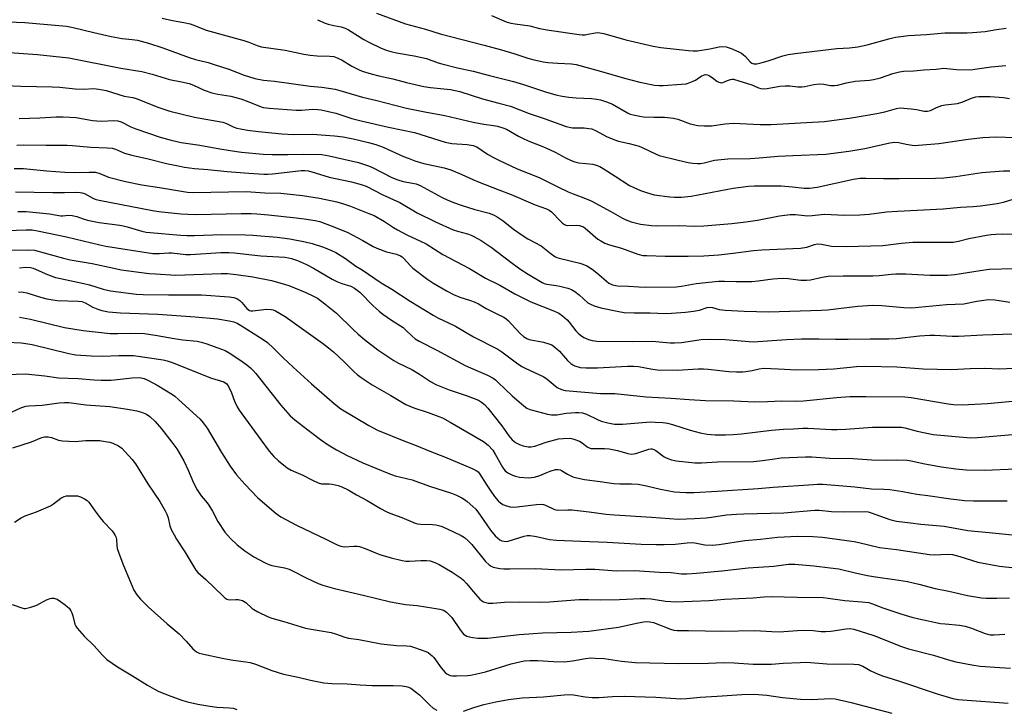
# Model space of a CAD drawing. Units: inches. Extents: x 1243764 to 1249764, y 501455 to 505456.
# Drawn here: x 1248276 to 1248636, y 501655 to 501906 of the extents above; entities that cross this region are included whole.
import ezdxf

# ---------------------------------------------------------------- set-up
doc = ezdxf.new("R2010")
doc.units = ezdxf.units.IN
doc.header["$MEASUREMENT"] = 0
doc.layers.add('Undefined', color=1, linetype='Continuous')

msp = doc.modelspace()

# ---------------------------------------------------------------- linework, layer by layer
at = {"layer": 'Undefined'}
for points, elevation in [([(1248274.11, 501851.82), (1248277.57, 501851.87), (1248286.02, 501851), (1248292.66, 501850.56), (1248296.02, 501850.45), (1248301.57, 501850.57), (1248303.86, 501850.51), (1248305.45, 501850.09), (1248308.65, 501848.72), (1248314.77, 501847.15), (1248320.8, 501845.93), (1248327.25, 501844.94), (1248337.49, 501843.22), (1248339.26, 501843.13), (1248346.05, 501843.17), (1248358.9, 501843.43), (1248365.71, 501843.01), (1248371.65, 501842.8), (1248379.58, 501842.03), (1248385.78, 501840.99), (1248392.07, 501839.72), (1248394.53, 501839.01), (1248397.13, 501838.08), (1248403.84, 501835.47), (1248405.7, 501834.66), (1248409.48, 501832.48), (1248412.8, 501830.28), (1248414.3, 501829.39), (1248417.71, 501827.58), (1248422.74, 501825.33), (1248424.72, 501824.37), (1248430.88, 501820.48), (1248440.61, 501815.31), (1248446.48, 501811.81), (1248451.73, 501809.18), (1248457.23, 501806.01), (1248463.03, 501803.11), (1248471.64, 501799.69), (1248473.21, 501798.99), (1248474.61, 501798.05), (1248476.33, 501796.59), (1248477.08, 501795.75), (1248479.53, 501792.55), (1248480.33, 501791.69), (1248481.21, 501790.92), (1248482.47, 501790.15), (1248484.09, 501789.41), (1248485.48, 501789.06), (1248487.18, 501788.82), (1248500.11, 501788.61), (1248507.4, 501788.78), (1248513.93, 501788.17), (1248515.59, 501788.11), (1248518.11, 501788.26), (1248525.33, 501789.36), (1248528.62, 501789.55), (1248534.04, 501789.36), (1248544.39, 501788.54), (1248556.56, 501789.43), (1248562.06, 501789.67), (1248568.35, 501789.68), (1248574.38, 501789.52), (1248579.02, 501789.49), (1248587.14, 501789.6), (1248594, 501789.56), (1248596.71, 501789.76), (1248605.12, 501790.72), (1248608.98, 501790.94), (1248610.76, 501790.94), (1248617.08, 501790.65), (1248619.45, 501790.62), (1248628.34, 501791.11), (1248635.63, 501791.33), (1248642.95, 501791.5)], 268), ([(1248274.64, 501843.39), (1248288.29, 501843.05), (1248292.48, 501843.06), (1248296.87, 501843.19), (1248298.24, 501843.13), (1248299.01, 501843), (1248299.76, 501842.76), (1248300.96, 501842.16), (1248303.14, 501840.84), (1248304.03, 501840.5), (1248305.15, 501840.23), (1248324.67, 501836.46), (1248326.95, 501836.15), (1248335.08, 501835.3), (1248337.56, 501835.13), (1248340.6, 501835.09), (1248357.1, 501835.45), (1248360.8, 501835.46), (1248362.81, 501835.35), (1248367.16, 501834.93), (1248377.25, 501833.85), (1248380.16, 501833.48), (1248384.12, 501832.85), (1248385.83, 501832.45), (1248387.43, 501831.91), (1248390.94, 501830.58), (1248396.06, 501828.42), (1248401.62, 501825.56), (1248405.43, 501823.4), (1248406.73, 501822.77), (1248410.24, 501821.47), (1248413.94, 501820.52), (1248415.42, 501819.96), (1248416.04, 501819.56), (1248416.64, 501819.02), (1248418.99, 501816.27), (1248419.82, 501815.48), (1248425.38, 501811.28), (1248427.18, 501810.04), (1248432.45, 501807.03), (1248434.73, 501805.87), (1248437.05, 501804.86), (1248441.01, 501803.68), (1248442.31, 501803.17), (1248443.88, 501802.39), (1248446.66, 501800.76), (1248450.9, 501798.69), (1248453.11, 501797.52), (1248454.03, 501796.92), (1248454.9, 501796.15), (1248456.11, 501794.89), (1248459.07, 501791.51), (1248460.39, 501790.43), (1248461.59, 501789.72), (1248462.37, 501789.4), (1248467.62, 501788.36), (1248469.61, 501787.8), (1248470.68, 501787.37), (1248471.82, 501786.57), (1248473.5, 501785.07), (1248476.44, 501781.7), (1248477.65, 501780.56), (1248478.33, 501780.08), (1248479.09, 501779.72), (1248481.06, 501779.2), (1248483.1, 501779.01), (1248487.42, 501779), (1248498.36, 501779.58), (1248500.68, 501779.63), (1248502.42, 501779.47), (1248506.89, 501778.63), (1248509.17, 501778.35), (1248516.58, 501778.2), (1248524.19, 501778.61), (1248526.14, 501778.62), (1248527.86, 501778.5), (1248535.38, 501777.66), (1248538.23, 501777.54), (1248540.56, 501777.57), (1248541.7, 501777.68), (1248543.96, 501778.09), (1248546.51, 501778.69), (1248548.15, 501778.89), (1248553.53, 501778.71), (1248560.25, 501778.31), (1248568.23, 501778.36), (1248573.86, 501778.62), (1248582.13, 501779.53), (1248585.55, 501779.68), (1248596.82, 501779.39), (1248606.55, 501778.67), (1248611.66, 501778.5), (1248616.89, 501778.47), (1248623.63, 501778.79), (1248629, 501778.87), (1248634.55, 501778.7), (1248639.67, 501778.96)], 270), ([(1248275.41, 501836.19), (1248278.51, 501836.1), (1248286.99, 501835.29), (1248291.14, 501834.61), (1248291.88, 501834.59), (1248293.8, 501834.75), (1248295.27, 501834.63), (1248297.01, 501834.29), (1248299.29, 501833.42), (1248300.94, 501832.99), (1248305.16, 501832.16), (1248311.82, 501831.32), (1248313.53, 501831.04), (1248315.43, 501830.56), (1248320.73, 501828.94), (1248322.37, 501828.6), (1248323.82, 501828.43), (1248334.91, 501827.49), (1248337.19, 501827.37), (1248340.02, 501827.34), (1248350.05, 501827.69), (1248358.68, 501827.68), (1248361.33, 501827.53), (1248370.31, 501826.81), (1248374.92, 501826.14), (1248380.5, 501825.01), (1248383.01, 501824.43), (1248387.23, 501823.12), (1248390.18, 501821.91), (1248391.76, 501821.16), (1248395.29, 501819), (1248399.03, 501816.21), (1248401.3, 501814.78), (1248408.29, 501810.13), (1248412.19, 501807.76), (1248418.85, 501803.44), (1248427.33, 501798.29), (1248429.07, 501797.32), (1248435.43, 501794.24), (1248442.08, 501790.36), (1248450.95, 501785.83), (1248452.42, 501784.87), (1248457.8, 501780.86), (1248459.72, 501779.52), (1248460.94, 501778.88), (1248467.74, 501775.74), (1248468.95, 501774.92), (1248472.63, 501771.82), (1248474.2, 501771.09), (1248475.63, 501770.75), (1248488.53, 501769.64), (1248493.71, 501769.61), (1248505.24, 501768.47), (1248514.19, 501767.93), (1248520.9, 501767.42), (1248526.96, 501767.14), (1248537.26, 501766.92), (1248544.9, 501766.54), (1248549.55, 501766.67), (1248554.69, 501767), (1248559.65, 501766.88), (1248562.77, 501766.96), (1248574.75, 501768.24), (1248579.71, 501768.51), (1248585.49, 501768.56), (1248599.74, 501768.37), (1248602.15, 501768.13), (1248615.63, 501765.84), (1248617.61, 501765.62), (1248620.73, 501765.5), (1248629.97, 501765.97), (1248641.75, 501767.05)], 272), ([(1248271.43, 501829.25), (1248278.49, 501829.48), (1248280.73, 501829.44), (1248283.25, 501829), (1248293.22, 501826.87), (1248305.44, 501823.92), (1248307.61, 501823.46), (1248324.8, 501820.85), (1248327.28, 501820.75), (1248330.61, 501820.99), (1248331.74, 501821), (1248336.91, 501820.49), (1248338.6, 501820.42), (1248349.73, 501821.13), (1248352.55, 501821.14), (1248354.57, 501821), (1248364.24, 501819.91), (1248373.02, 501819.43), (1248374.4, 501819.27), (1248375.5, 501818.98), (1248377.65, 501818.19), (1248380.99, 501816.73), (1248383.52, 501815.39), (1248390.38, 501811.41), (1248392.03, 501810.54), (1248393.88, 501809.85), (1248397.19, 501808.83), (1248398.61, 501808.15), (1248400.46, 501806.68), (1248405.43, 501801.63), (1248407.58, 501799.73), (1248408.97, 501798.64), (1248412.1, 501796.42), (1248416.31, 501793.74), (1248417.26, 501792.92), (1248419.69, 501790.54), (1248420.78, 501789.63), (1248422.14, 501788.81), (1248428.65, 501785.5), (1248439.04, 501779.92), (1248443.72, 501777.78), (1248447.16, 501776.38), (1248449.2, 501775.28), (1248450.11, 501774.62), (1248451.14, 501773.7), (1248456.18, 501768.75), (1248460.42, 501765.08), (1248461.6, 501764.29), (1248462.65, 501763.84), (1248463.62, 501763.55), (1248469.12, 501762.15), (1248470.58, 501761.87), (1248472.52, 501761.9), (1248475.95, 501762.41), (1248479.39, 501762.71), (1248480.53, 501762.73), (1248481.89, 501762.58), (1248482.68, 501762.38), (1248483.44, 501762.09), (1248487.46, 501760.11), (1248488.76, 501759.56), (1248491.22, 501758.89), (1248493.65, 501758.5), (1248495.12, 501758.39), (1248496.59, 501758.42), (1248506.8, 501759.24), (1248508.54, 501759.22), (1248511.32, 501759.03), (1248512.98, 501758.77), (1248514.89, 501758.33), (1248521.34, 501756.23), (1248524.9, 501755.29), (1248527.48, 501754.83), (1248530.41, 501754.54), (1248534.19, 501754.52), (1248537.06, 501754.69), (1248540.02, 501754.96), (1248551.09, 501756.24), (1248555.39, 501756.56), (1248559.13, 501756.71), (1248562.54, 501756.99), (1248564.27, 501756.99), (1248572.93, 501756.53), (1248574.99, 501756.51), (1248578.26, 501756.61), (1248587.95, 501757.4), (1248597.15, 501757.39), (1248598.52, 501757.31), (1248599.81, 501757.09), (1248604.25, 501755.83), (1248610.11, 501754.66), (1248617.02, 501754.01), (1248623.76, 501753.5), (1248626.37, 501753.52), (1248639.15, 501754.68)], 274), ([(1248273.23, 501822.08), (1248279.3, 501822.17), (1248281.5, 501822.02), (1248292.16, 501819.09), (1248294.52, 501818.51), (1248302.58, 501817.12), (1248310.53, 501815.4), (1248313.28, 501814.88), (1248323.41, 501813.54), (1248325.78, 501813.33), (1248333.24, 501812.93), (1248349.78, 501813.48), (1248352.06, 501813.46), (1248355.29, 501813.14), (1248361.36, 501812.29), (1248368.22, 501810.94), (1248372.08, 501809.9), (1248374.52, 501809.07), (1248380.71, 501806.54), (1248383.56, 501805.26), (1248384.99, 501804.46), (1248387.73, 501802.45), (1248391.95, 501798.96), (1248398.06, 501792.99), (1248399.94, 501791.28), (1248402.18, 501789.4), (1248407.1, 501785.57), (1248412.91, 501781.66), (1248414.64, 501780.76), (1248419.55, 501778.41), (1248422.31, 501776.75), (1248426.33, 501774.06), (1248428.31, 501772.96), (1248433.12, 501770.94), (1248439.72, 501768.79), (1248443.86, 501767.15), (1248445.05, 501766.52), (1248446.09, 501765.68), (1248447.33, 501764.24), (1248452.37, 501757.83), (1248454.95, 501754.17), (1248456.16, 501752.7), (1248457.44, 501751.72), (1248458.87, 501750.95), (1248460.28, 501750.53), (1248462.02, 501750.18), (1248463.15, 501750.14), (1248464.51, 501750.36), (1248468.59, 501751.86), (1248473.13, 501753.04), (1248474.82, 501753.25), (1248477.07, 501753.27), (1248477.9, 501753.17), (1248478.73, 501752.97), (1248480.88, 501752.2), (1248481.85, 501751.63), (1248483.65, 501750.21), (1248484.33, 501749.84), (1248485.06, 501749.59), (1248486.19, 501749.49), (1248489.95, 501749.57), (1248491.64, 501749.47), (1248494.71, 501748.76), (1248498.53, 501747.69), (1248499.85, 501747.49), (1248500.57, 501747.55), (1248501.42, 501747.75), (1248506.16, 501749.31), (1248506.96, 501749.43), (1248507.45, 501749.4), (1248507.95, 501749.24), (1248508.69, 501748.81), (1248511.81, 501746.52), (1248513.11, 501745.87), (1248514.46, 501745.35), (1248516.19, 501745.03), (1248522.97, 501744.36), (1248525.47, 501744.29), (1248531.29, 501744.64), (1248544.43, 501744.85), (1248547.74, 501745.14), (1248551.29, 501745.7), (1248554.53, 501746.08), (1248563.44, 501746.47), (1248565.82, 501746.5), (1248572.3, 501746.03), (1248580.9, 501745.88), (1248587.72, 501745.42), (1248593.06, 501745.34), (1248596.79, 501745.46), (1248600.65, 501745.29), (1248602.08, 501745.08), (1248607.12, 501743.96), (1248613.22, 501742.81), (1248618.42, 501742.1), (1248622.18, 501741.76), (1248629.03, 501741.64), (1248640.44, 501742.11)], 276), ([(1248276.04, 501815.61), (1248278.34, 501815.75), (1248280.03, 501815.71), (1248281.02, 501815.49), (1248286.24, 501813.07), (1248289.21, 501812.05), (1248291.03, 501811.62), (1248299.61, 501809.9), (1248301.61, 501809.36), (1248306.68, 501807.75), (1248309.33, 501807.2), (1248318.77, 501805.99), (1248321.31, 501805.77), (1248330.49, 501805.67), (1248342.62, 501805.75), (1248352.71, 501804.94), (1248354.47, 501804.7), (1248355.51, 501804.31), (1248356.67, 501803.57), (1248357.3, 501802.95), (1248359.22, 501800.7), (1248359.64, 501800.32), (1248360.19, 501800.01), (1248360.59, 501799.91), (1248361.43, 501799.89), (1248366.37, 501800.47), (1248368.03, 501800.35), (1248368.83, 501800.18), (1248369.63, 501799.87), (1248373.25, 501797.78), (1248386.81, 501788.07), (1248389.06, 501786.36), (1248390.83, 501784.87), (1248394.79, 501781.21), (1248398.42, 501777.55), (1248399.51, 501776.56), (1248400.93, 501775.46), (1248404.95, 501772.87), (1248411.8, 501768.91), (1248417.3, 501765.6), (1248420.26, 501764.37), (1248425.54, 501762.66), (1248429.41, 501761.26), (1248430.76, 501760.7), (1248433.57, 501759.17), (1248445.72, 501752.1), (1248447.45, 501750.72), (1248449.13, 501748.88), (1248450.04, 501747.46), (1248452.62, 501742.74), (1248453.12, 501742.01), (1248453.69, 501741.37), (1248454.58, 501740.67), (1248456.33, 501739.77), (1248457.38, 501739.38), (1248458.84, 501739.12), (1248462.12, 501738.87), (1248464.31, 501739.09), (1248466.28, 501739.67), (1248468.83, 501740.82), (1248470.14, 501741.3), (1248472.02, 501741.82), (1248473.06, 501741.9), (1248473.78, 501741.75), (1248474.26, 501741.55), (1248476.42, 501740.2), (1248478.43, 501739.25), (1248479.81, 501738.85), (1248482.67, 501738.25), (1248488.34, 501737.55), (1248491.62, 501736.96), (1248493.32, 501736.76), (1248495.59, 501736.62), (1248499.81, 501736.65), (1248502.27, 501736.47), (1248505.28, 501735.89), (1248510.44, 501734.66), (1248515.57, 501733.77), (1248517.53, 501733.56), (1248519.75, 501733.47), (1248522.7, 501733.52), (1248531.22, 501733.9), (1248546.13, 501734.9), (1248551.61, 501735.39), (1248566.39, 501736.43), (1248567.83, 501736.49), (1248569.83, 501736.46), (1248581.56, 501735.55), (1248587.63, 501734.86), (1248592.07, 501734.73), (1248594.34, 501734.56), (1248599.01, 501733.84), (1248604.23, 501732.82), (1248608.16, 501732.34), (1248616.66, 501731.14), (1248621.74, 501730.58), (1248624.95, 501730.43), (1248637.26, 501730.47)], 278), ([(1248275.64, 501806.76), (1248277.34, 501806.62), (1248278.71, 501806.4), (1248283.73, 501804.8), (1248286.03, 501804.2), (1248287.47, 501803.94), (1248289.81, 501803.68), (1248297.55, 501803.44), (1248298.79, 501803.27), (1248300.02, 501802.8), (1248302.85, 501801.25), (1248304.65, 501800.43), (1248306.15, 501799.98), (1248308.63, 501799.54), (1248312.95, 501799.15), (1248326.58, 501798.66), (1248340.28, 501797.7), (1248348.46, 501796.9), (1248352.77, 501796.21), (1248354.42, 501795.81), (1248355.67, 501795.33), (1248356.88, 501794.67), (1248364.83, 501789.58), (1248366.71, 501788.27), (1248368.98, 501786.24), (1248372.49, 501782.73), (1248376.08, 501779.31), (1248382.84, 501773.16), (1248391.23, 501765.81), (1248393.53, 501764.04), (1248403.8, 501757.94), (1248406.97, 501756.3), (1248416.62, 501752.36), (1248421.05, 501750.7), (1248426.13, 501748.53), (1248431.47, 501746.5), (1248441.6, 501742.19), (1248443.09, 501741.48), (1248443.74, 501741.02), (1248444.44, 501740.22), (1248446.67, 501736.55), (1248448.42, 501733.9), (1248449.78, 501732.02), (1248451.05, 501730.44), (1248451.88, 501729.66), (1248452.82, 501729.03), (1248454.09, 501728.54), (1248455.42, 501728.22), (1248456.56, 501728.17), (1248458.01, 501728.26), (1248465.15, 501729.12), (1248466.93, 501729.19), (1248467.65, 501729.08), (1248468.42, 501728.82), (1248471.64, 501727.29), (1248472.91, 501727.03), (1248476.58, 501727.15), (1248477.97, 501727.12), (1248484.3, 501726.43), (1248490.56, 501725.58), (1248493.67, 501725.25), (1248507.12, 501724.44), (1248517.07, 501723.68), (1248522.88, 501723.91), (1248527.1, 501724.22), (1248529.11, 501724.46), (1248534.64, 501725.3), (1248538.21, 501725.6), (1248540.87, 501725.72), (1248555.52, 501726.02), (1248566.84, 501727.03), (1248568.52, 501727), (1248572.94, 501726.55), (1248577.25, 501726.35), (1248585.28, 501726.47), (1248586.36, 501726.35), (1248587.45, 501726.09), (1248594.32, 501723.66), (1248596.8, 501722.94), (1248601.85, 501722.43), (1248605.7, 501721.92), (1248614.23, 501721.11), (1248622.85, 501719.61), (1248630.65, 501718.9), (1248643.97, 501717.54)], 280), ([(1248276.11, 501797.54), (1248280.11, 501796.76), (1248292.47, 501793.81), (1248299.35, 501792.66), (1248309.2, 501791.54), (1248311.83, 501791.53), (1248316.53, 501791.7), (1248321.73, 501791.56), (1248326.36, 501790.89), (1248332.64, 501789.71), (1248335.72, 501789.29), (1248340.96, 501788.74), (1248342.52, 501788.41), (1248344.15, 501787.92), (1248348.52, 501786.38), (1248351.23, 501785.32), (1248352.71, 501784.49), (1248356.57, 501781.96), (1248359.21, 501780.09), (1248360.58, 501779.01), (1248361.54, 501778.05), (1248362.5, 501776.91), (1248371.58, 501765.36), (1248374.99, 501761.54), (1248376.75, 501759.97), (1248383.07, 501755.1), (1248386.09, 501752.86), (1248388.91, 501750.89), (1248391.91, 501749.01), (1248395.87, 501746.97), (1248401.57, 501744.33), (1248411.08, 501740.39), (1248413.43, 501739.6), (1248419.65, 501738.07), (1248425.98, 501735.8), (1248434, 501733.23), (1248435.88, 501732.49), (1248437.74, 501731.54), (1248438.77, 501730.94), (1248439.7, 501730.24), (1248441.84, 501728.34), (1248442.86, 501727.33), (1248444.45, 501725.22), (1248448.28, 501719.68), (1248449.99, 501717.64), (1248450.83, 501716.89), (1248451.73, 501716.22), (1248452.47, 501715.85), (1248453.27, 501715.64), (1248454, 501715.6), (1248454.75, 501715.7), (1248460.58, 501717.49), (1248461.69, 501717.71), (1248462.79, 501717.76), (1248465.15, 501717.41), (1248469.81, 501716.31), (1248472.38, 501716.07), (1248481.28, 501715.66), (1248490.92, 501715.36), (1248503.34, 501714.63), (1248508.84, 501714.52), (1248511.78, 501714.5), (1248515.84, 501714.62), (1248520.19, 501715.11), (1248521.63, 501715.18), (1248523.03, 501715.06), (1248526.65, 501714.33), (1248529.44, 501714.21), (1248531.92, 501714.45), (1248541.26, 501715.88), (1248546.98, 501716.36), (1248553.24, 501717.13), (1248560.59, 501717.5), (1248566.15, 501717.42), (1248569.72, 501717.17), (1248581.25, 501715.57), (1248582.97, 501715.23), (1248590.5, 501713.32), (1248596.76, 501712.62), (1248608.84, 501710.78), (1248610.69, 501710.66), (1248615.26, 501710.92), (1248617.25, 501710.78), (1248619.9, 501710.13), (1248626.44, 501708.02), (1248634.42, 501706.57), (1248640.05, 501705.94)], 282), ([(1248271.47, 501788.39), (1248276.6, 501788.18), (1248278.34, 501787.94), (1248280.65, 501787.49), (1248294.11, 501784.22), (1248296.66, 501783.75), (1248302.31, 501783.37), (1248306.42, 501783.23), (1248312.41, 501783.48), (1248317.73, 501783.51), (1248328.6, 501781.97), (1248329.99, 501781.62), (1248331.9, 501781.02), (1248346.25, 501775.27), (1248350.74, 501773.85), (1248351.21, 501773.6), (1248351.81, 501773.13), (1248352.44, 501772.25), (1248353.52, 501769.88), (1248354.64, 501766.81), (1248355.65, 501764.76), (1248356.36, 501763.52), (1248364.31, 501752.66), (1248367.35, 501748.58), (1248369.07, 501746.6), (1248370.76, 501745.02), (1248373.91, 501742.49), (1248375.41, 501741.68), (1248379.67, 501739.81), (1248382.91, 501738.04), (1248385.31, 501736.97), (1248386.43, 501736.69), (1248389.23, 501736.66), (1248390.36, 501736.51), (1248392.6, 501736.03), (1248393.91, 501735.54), (1248396.18, 501734.44), (1248399.34, 501732.59), (1248403.13, 501730.53), (1248408.02, 501727.64), (1248410.11, 501726.54), (1248411.46, 501725.94), (1248415.91, 501724.33), (1248420.73, 501722.25), (1248421.54, 501722), (1248422.68, 501721.84), (1248427.12, 501721.78), (1248428.3, 501721.7), (1248430.26, 501721.2), (1248432.17, 501720.37), (1248437.55, 501717.75), (1248438.72, 501716.98), (1248440.01, 501715.95), (1248441.41, 501714.47), (1248446.45, 501708.22), (1248447.75, 501707.01), (1248448.48, 501706.52), (1248449.26, 501706.19), (1248451.73, 501705.66), (1248453.14, 501705.54), (1248455.41, 501705.52), (1248464.69, 501705.67), (1248474.15, 501705.18), (1248483.16, 501705.47), (1248486.43, 501705.51), (1248494.32, 501704.89), (1248500.89, 501704.96), (1248510.03, 501704.35), (1248514.3, 501704.19), (1248518.08, 501703.78), (1248520.04, 501703.76), (1248523.65, 501703.96), (1248532.88, 501704.86), (1248542.55, 501705.97), (1248551.91, 501706.6), (1248557.22, 501707.25), (1248559.54, 501707.29), (1248566.49, 501706.7), (1248572.48, 501706), (1248575.61, 501705.53), (1248581.67, 501704.06), (1248586.13, 501703.09), (1248589.06, 501702.61), (1248596.05, 501701.69), (1248600.75, 501700.95), (1248604.91, 501700.02), (1248610.94, 501698.44), (1248615.85, 501697.46), (1248622.68, 501695.87), (1248627.78, 501695), (1248629.56, 501694.89), (1248633.44, 501694.83), (1248638.09, 501695)], 284), ([(1248267.72, 501776.41), (1248278.26, 501776.86), (1248285.3, 501776.13), (1248290.29, 501775.35), (1248297.49, 501775.13), (1248303.28, 501774.63), (1248305.96, 501774.55), (1248309.52, 501774.56), (1248317.2, 501775.37), (1248319.88, 501775.47), (1248321.62, 501775.15), (1248322.97, 501774.57), (1248326.37, 501772.73), (1248332.01, 501769.28), (1248332.88, 501768.63), (1248334.2, 501767.47), (1248342.09, 501760.21), (1248343.27, 501758.94), (1248344.7, 501756.92), (1248349.87, 501748.1), (1248353.05, 501743.09), (1248355.34, 501739.91), (1248358.44, 501736.5), (1248363.25, 501731.57), (1248369.95, 501725.8), (1248371.58, 501724.58), (1248377.31, 501721.5), (1248388.07, 501716.42), (1248392.17, 501714.39), (1248393.5, 501713.85), (1248394.75, 501713.66), (1248398.36, 501713.86), (1248399.52, 501713.83), (1248400.36, 501713.71), (1248402.51, 501713), (1248406.82, 501711.18), (1248408.21, 501710.68), (1248411.93, 501709.56), (1248415.95, 501708.6), (1248417.33, 501708.43), (1248418.69, 501708.36), (1248422.77, 501708.65), (1248424.83, 501708.62), (1248426.28, 501708.46), (1248427.94, 501707.92), (1248429.5, 501707.14), (1248434.28, 501704.32), (1248437.56, 501702.17), (1248438.38, 501701.44), (1248439.52, 501700.25), (1248442.01, 501697.14), (1248444.37, 501694.52), (1248445.04, 501693.98), (1248445.78, 501693.57), (1248446.56, 501693.25), (1248447.39, 501693.06), (1248449.17, 501693.02), (1248453.45, 501693.35), (1248458.83, 501693.49), (1248466.42, 501693.38), (1248469.83, 501693.46), (1248480.7, 501694.39), (1248484.17, 501694.38), (1248488.42, 501694.23), (1248495.47, 501694.32), (1248503.02, 501694.77), (1248504.78, 501694.74), (1248507.08, 501694.59), (1248508.49, 501694.42), (1248512.31, 501693.75), (1248514.21, 501693.59), (1248515.8, 501693.55), (1248528.25, 501694.05), (1248533.85, 501694.49), (1248544.31, 501694.94), (1248548.27, 501695.3), (1248550.88, 501695.46), (1248560.39, 501695.19), (1248569.93, 501695.05), (1248571.78, 501694.87), (1248577.86, 501694.02), (1248584.03, 501693.56), (1248586.63, 501693.22), (1248587.91, 501692.84), (1248591.8, 501691.36), (1248598.68, 501689), (1248602.31, 501687.9), (1248604.9, 501687.29), (1248612.8, 501685.66), (1248614.53, 501685.43), (1248619.75, 501684.96), (1248621.81, 501684.63), (1248624.14, 501683.94), (1248629.17, 501681.89), (1248629.97, 501681.65), (1248630.99, 501681.5), (1248632.47, 501681.49), (1248636.32, 501681.66)], 286), ([(1248273.42, 501762.92), (1248276.49, 501764.4), (1248278.42, 501765.05), (1248279.51, 501765.16), (1248284.38, 501765.33), (1248290.51, 501766.24), (1248292.45, 501766.34), (1248294.12, 501766.31), (1248300.3, 501765.47), (1248309.09, 501764.85), (1248315.58, 501763.95), (1248318.99, 501763.28), (1248320.67, 501762.84), (1248322.55, 501762.07), (1248323.77, 501761.3), (1248325.63, 501759.47), (1248327.99, 501756.74), (1248331.8, 501751.91), (1248333.57, 501749.44), (1248336.13, 501745.01), (1248337.69, 501741.64), (1248339.66, 501737.01), (1248340.97, 501734.48), (1248342.48, 501732.25), (1248344.65, 501729.75), (1248345.32, 501728.83), (1248346.63, 501726.62), (1248348.59, 501722.88), (1248351.19, 501719), (1248353.15, 501716.71), (1248355.65, 501714.35), (1248358.43, 501712.11), (1248361.79, 501709.97), (1248365.68, 501707.88), (1248367.27, 501707.12), (1248368.38, 501706.8), (1248373, 501705.9), (1248374.61, 501705.42), (1248376.15, 501704.73), (1248380.83, 501702.29), (1248385.3, 501700.23), (1248386.94, 501699.61), (1248391.19, 501698.34), (1248401.69, 501695.99), (1248411.73, 501693.54), (1248417.25, 501692.57), (1248421.46, 501692.13), (1248427.54, 501691.23), (1248429.75, 501690.81), (1248431.08, 501690.43), (1248431.75, 501690.08), (1248432.22, 501689.73), (1248434.09, 501687.82), (1248437.16, 501683.31), (1248438.4, 501681.76), (1248438.98, 501681.3), (1248439.61, 501680.97), (1248440.44, 501680.72), (1248441.88, 501680.45), (1248443.63, 501680.29), (1248447.16, 501680.28), (1248458.79, 501681.61), (1248464.04, 501682), (1248467.26, 501682.19), (1248477.81, 501682.43), (1248484.28, 501682.83), (1248495.14, 501684.23), (1248502.26, 501685.83), (1248504.3, 501686.22), (1248505.47, 501686.34), (1248506.53, 501686.26), (1248507.83, 501685.99), (1248514.08, 501683.56), (1248515.32, 501683.22), (1248516.54, 501683.08), (1248520.64, 501683.08), (1248532.85, 501682.85), (1248544.9, 501683.01), (1248551.15, 501682.67), (1248554.08, 501682.61), (1248555.55, 501682.67), (1248560.5, 501683.09), (1248563.19, 501683.14), (1248566.3, 501683.06), (1248569.19, 501682.7), (1248570.93, 501682.63), (1248572.71, 501682.8), (1248578.35, 501683.65), (1248579.81, 501683.73), (1248581.15, 501683.49), (1248588.5, 501681.21), (1248592.5, 501679.68), (1248598.17, 501677.33), (1248601.14, 501676.33), (1248610.31, 501673.97), (1248615.73, 501672.3), (1248618.47, 501671.54), (1248624.31, 501670.45), (1248627.38, 501670.06), (1248634.57, 501669.52), (1248638.39, 501669.33)], 288), ([(1248273.61, 501749.83), (1248280.38, 501751.97), (1248284.19, 501753.54), (1248285.21, 501753.79), (1248286.55, 501753.84), (1248287.78, 501753.61), (1248290.32, 501752.56), (1248291.72, 501752.31), (1248296.36, 501752.13), (1248300.25, 501752.42), (1248303.98, 501752.52), (1248305.42, 501752.44), (1248307.43, 501752.16), (1248309.14, 501751.84), (1248310.21, 501751.47), (1248312.27, 501750.48), (1248313.43, 501749.64), (1248317.19, 501745.5), (1248318.51, 501743.92), (1248322.92, 501736.64), (1248327.4, 501730.17), (1248329.31, 501726.82), (1248329.97, 501725.5), (1248330.38, 501724.21), (1248331.04, 501721.27), (1248331.57, 501719.97), (1248332.57, 501717.95), (1248333.42, 501716.47), (1248336.48, 501711.75), (1248340.51, 501705.05), (1248341.26, 501704.18), (1248344.13, 501701.69), (1248350.5, 501695.58), (1248351.15, 501695), (1248351.84, 501694.53), (1248352.36, 501694.34), (1248352.89, 501694.28), (1248355.13, 501694.41), (1248355.96, 501694.38), (1248357.56, 501693.99), (1248358.26, 501693.66), (1248358.85, 501693.26), (1248361.03, 501691.19), (1248361.69, 501690.68), (1248363.24, 501689.84), (1248366.97, 501688.05), (1248368.33, 501687.57), (1248372.75, 501686.36), (1248380.65, 501683.93), (1248382.7, 501683.52), (1248389.99, 501682.36), (1248391.66, 501681.85), (1248394.98, 501680.58), (1248396.3, 501680.25), (1248400.08, 501679.73), (1248408.32, 501678.23), (1248413.87, 501677.6), (1248417.74, 501677.5), (1248419.02, 501677.29), (1248420.44, 501676.86), (1248424.65, 501675.33), (1248425.44, 501674.95), (1248426.39, 501674.32), (1248427.01, 501673.76), (1248427.56, 501673.12), (1248430.26, 501669.36), (1248431.7, 501667.72), (1248432.31, 501667.2), (1248432.78, 501666.93), (1248433.54, 501666.62), (1248434.35, 501666.45), (1248435.79, 501666.42), (1248439.84, 501666.62), (1248440.98, 501666.76), (1248443.23, 501667.2), (1248446.44, 501667.96), (1248455.87, 501670.87), (1248458.95, 501671.63), (1248460.62, 501671.94), (1248462.61, 501672.06), (1248465.56, 501672.06), (1248471.31, 501671.72), (1248475.4, 501671.65), (1248478.29, 501672), (1248482.98, 501672.82), (1248484.84, 501673), (1248486.59, 501672.98), (1248489.83, 501672.78), (1248496.16, 501671.89), (1248501.19, 501671.38), (1248517.21, 501671.02), (1248527.95, 501671.09), (1248533.63, 501671.34), (1248537.34, 501671.21), (1248544.27, 501670.79), (1248548.34, 501670.69), (1248551.03, 501670.77), (1248555.34, 501671.08), (1248561.49, 501671.41), (1248563.83, 501671.44), (1248571.3, 501670.81), (1248581.16, 501670.75), (1248582.83, 501670.58), (1248584.43, 501670), (1248587.3, 501668.36), (1248590.02, 501667.12), (1248591.67, 501666.47), (1248597.47, 501664.69), (1248611.58, 501659.88), (1248617.39, 501658.21), (1248619.24, 501657.88), (1248620.91, 501657.71), (1248637.59, 501656.48)], 290), ([(1248274.24, 501722.58), (1248276.72, 501724.25), (1248278.07, 501724.9), (1248282.24, 501726.46), (1248287.34, 501728.63), (1248288.54, 501729.37), (1248291.21, 501731.4), (1248292.42, 501732.02), (1248293.25, 501732.2), (1248294.7, 501732.3), (1248296.45, 501732.31), (1248297.31, 501732.21), (1248298.35, 501731.87), (1248299.87, 501731.16), (1248300.81, 501730.57), (1248301.44, 501729.96), (1248303.72, 501726.62), (1248305.49, 501724.24), (1248306.62, 501722.87), (1248309.9, 501719.47), (1248310.43, 501718.79), (1248311, 501717.81), (1248311.35, 501717.05), (1248311.55, 501716.26), (1248311.64, 501714.09), (1248311.78, 501713.06), (1248312.69, 501710.3), (1248314.02, 501706.75), (1248316.58, 501700.7), (1248317.91, 501697.8), (1248318.93, 501696.07), (1248320.27, 501694.52), (1248323.1, 501691.71), (1248330.04, 501685.44), (1248334.46, 501681.77), (1248337.03, 501679.13), (1248339.49, 501676.31), (1248340.12, 501675.73), (1248340.8, 501675.29), (1248341.78, 501674.82), (1248342.84, 501674.47), (1248350.74, 501672.83), (1248354.16, 501672.24), (1248358.79, 501671.65), (1248360.41, 501671.32), (1248362.29, 501670.77), (1248368.29, 501668.48), (1248372.55, 501667.1), (1248377.97, 501665.96), (1248382.44, 501664.89), (1248387.34, 501663.93), (1248390.22, 501663.69), (1248395.92, 501663.56), (1248400.67, 501663.17), (1248404.97, 501662.94), (1248406.98, 501662.9), (1248412.74, 501663), (1248416.02, 501662.81), (1248417.49, 501662.61), (1248418.32, 501662.35), (1248419.11, 501661.97), (1248421.27, 501660.39), (1248422.39, 501659.42), (1248425.98, 501655.83), (1248427.36, 501654.71), (1248428.64, 501653.97)], 292), ([(1248273.4, 501692.6), (1248277.21, 501691.18), (1248277.75, 501691.1), (1248278.3, 501691.12), (1248280.22, 501691.59), (1248282.4, 501692.33), (1248285.97, 501694.19), (1248287.26, 501694.75), (1248287.78, 501694.84), (1248288.56, 501694.81), (1248289.33, 501694.64), (1248289.84, 501694.44), (1248291.06, 501693.67), (1248292.72, 501692.47), (1248293.62, 501691.75), (1248294.21, 501691.15), (1248294.82, 501690.24), (1248295.19, 501689.5), (1248295.54, 501688.42), (1248296.34, 501685.38), (1248296.66, 501684.6), (1248297.14, 501683.87), (1248299.71, 501680.99), (1248303.4, 501677.47), (1248306.26, 501674.19), (1248308.03, 501672.5), (1248311.83, 501669.81), (1248317.34, 501666.5), (1248322.86, 501663.04), (1248325.44, 501661.58), (1248327.03, 501660.81), (1248331.35, 501658.99), (1248335.76, 501657.49), (1248337.44, 501657), (1248341.22, 501656.16), (1248345.61, 501655.4), (1248348.25, 501655.05), (1248352.87, 501654.82), (1248354.23, 501654.64), (1248355.5, 501654.17)], 294), ([(1248438.35, 501653.56), (1248442.17, 501654.94), (1248445.82, 501656.06), (1248450.26, 501657.02), (1248454.82, 501657.86), (1248459.92, 501658.48), (1248467.72, 501658.81), (1248475.17, 501659.57), (1248477.11, 501659.63), (1248478.59, 501659.54), (1248482.92, 501658.85), (1248485.46, 501658.56), (1248487.92, 501658.62), (1248492.94, 501658.97), (1248497.17, 501658.99), (1248508.76, 501658.67), (1248517.85, 501658.1), (1248520.03, 501658.19), (1248524.94, 501658.67), (1248531.2, 501659.02), (1248540.2, 501659.66), (1248544.68, 501659.75), (1248549.31, 501659.44), (1248555.03, 501658.61), (1248561.67, 501657.91), (1248565.61, 501657.82), (1248572.57, 501658.18), (1248574.28, 501658.05), (1248580.17, 501656.7), (1248594.99, 501652.85)], 292)]:
    msp.add_lwpolyline(points, dxfattribs=dict(at, elevation=elevation))
for points in [[(1248406.6, 501908.65, 252), (1248417.24, 501904.75, 252), (1248424.46, 501902.78, 252), (1248429.9, 501901.1, 252), (1248446.01, 501896.97, 252), (1248452.26, 501895.24, 252), (1248456.76, 501893.89, 252), (1248461.89, 501892.18, 252), (1248463.75, 501891.64, 252), (1248467.54, 501890.81, 252), (1248469.22, 501890.56, 252), (1248472.91, 501890.31, 252), (1248477.87, 501890.12, 252), (1248479.63, 501889.89, 252), (1248487.97, 501887.56, 252), (1248497.27, 501884.83, 252), (1248502.83, 501883.43, 252), (1248508.28, 501882.32, 252), (1248509.96, 501882.16, 252), (1248511.38, 501882.14, 252), (1248518.08, 501882.64, 252), (1248519.8, 501882.86, 252), (1248521.15, 501883.26, 252), (1248522.45, 501883.78, 252), (1248523.2, 501884.19, 252), (1248525.37, 501885.62, 252), (1248526.13, 501885.99, 252), (1248526.9, 501886.17, 252), (1248527.67, 501886.05, 252), (1248528.41, 501885.71, 252), (1248529.34, 501885.08, 252), (1248531.04, 501883.74, 252), (1248531.73, 501883.38, 252), (1248532.21, 501883.23, 252), (1248532.69, 501883.22, 252), (1248533.18, 501883.33, 252), (1248534.99, 501884.04, 252), (1248536.09, 501884.38, 252), (1248536.65, 501884.46, 252), (1248537.19, 501884.45, 252), (1248543.82, 501882.4, 252), (1248546.27, 501881.36, 252), (1248547.09, 501881.14, 252), (1248547.93, 501881.02, 252), (1248549.39, 501881.13, 252), (1248554.1, 501881.9, 252), (1248556.07, 501882.07, 252), (1248557.75, 501882.09, 252), (1248560.69, 501881.73, 252), (1248562.08, 501881.69, 252), (1248563.21, 501881.84, 252), (1248566.57, 501882.57, 252), (1248568.57, 501882.81, 252), (1248570.19, 501882.7, 252), (1248572.61, 501882.19, 252), (1248574.04, 501882.14, 252), (1248575.17, 501882.27, 252), (1248578.46, 501883.13, 252), (1248581.61, 501883.78, 252), (1248586.87, 501884.17, 252), (1248588.31, 501884.39, 252), (1248590.86, 501885.03, 252), (1248595.39, 501886.57, 252), (1248597.9, 501887.24, 252), (1248599.3, 501887.48, 252), (1248603.03, 501887.56, 252), (1248606.72, 501887.93, 252), (1248611.2, 501888.14, 252), (1248614.02, 501888.48, 252), (1248615.12, 501888.44, 252), (1248618.69, 501888.03, 252), (1248624.01, 501887.97, 252), (1248625.44, 501888.12, 252), (1248631.38, 501889.03, 252), (1248636.67, 501889.46, 252)], [(1248448.63, 501907.74, 250), (1248454.04, 501905.49, 250), (1248455.66, 501904.99, 250), (1248457.33, 501904.69, 250), (1248462.72, 501903.98, 250), (1248466.21, 501903.07, 250), (1248469.68, 501902.38, 250), (1248480.67, 501900.81, 250), (1248481.8, 501900.73, 250), (1248482.84, 501900.76, 250), (1248483.91, 501900.91, 250), (1248486.68, 501901.49, 250), (1248487.46, 501901.55, 250), (1248488.24, 501901.49, 250), (1248489.67, 501901.16, 250), (1248497.8, 501898.92, 250), (1248507.8, 501896.57, 250), (1248510.62, 501896.09, 250), (1248520.69, 501894.92, 250), (1248522.34, 501894.8, 250), (1248523.96, 501894.86, 250), (1248528.5, 501895.56, 250), (1248531.89, 501896.32, 250), (1248533.29, 501896.41, 250), (1248534.4, 501896.32, 250), (1248536.34, 501895.66, 250), (1248539.06, 501894.49, 250), (1248540.1, 501893.95, 250), (1248540.8, 501893.45, 250), (1248541.44, 501892.86, 250), (1248543.22, 501890.81, 250), (1248543.79, 501890.39, 250), (1248544.52, 501890.15, 250), (1248545.64, 501890.14, 250), (1248547.6, 501890.56, 250), (1248549.82, 501891.19, 250), (1248555.19, 501893.01, 250), (1248557.14, 501893.5, 250), (1248559.75, 501893.91, 250), (1248574.95, 501895.71, 250), (1248579.5, 501895.97, 250), (1248582.59, 501896.31, 250), (1248586.04, 501897.08, 250), (1248594, 501899.3, 250), (1248596.41, 501899.82, 250), (1248598.38, 501900.11, 250), (1248601.15, 501900.42, 250), (1248607.75, 501900.83, 250), (1248614.47, 501901.39, 250), (1248622.56, 501901.41, 250), (1248624.56, 501901.5, 250), (1248629.17, 501901.97, 250), (1248633.32, 501902.71, 250), (1248636.82, 501903.19, 250)], [(1248262.5, 501905.84, 258), (1248277.99, 501905.24, 258), (1248293.2, 501903.87, 258), (1248295.73, 501903.41, 258), (1248303.18, 501901.56, 258), (1248309.57, 501900.09, 258), (1248313.63, 501899.35, 258), (1248317.23, 501899.04, 258), (1248319.14, 501898.76, 258), (1248323.23, 501897.65, 258), (1248328.52, 501895.98, 258), (1248338.07, 501892.37, 258), (1248340.46, 501891.69, 258), (1248345, 501890.56, 258), (1248347.23, 501889.91, 258), (1248352.54, 501888.12, 258), (1248358.15, 501885.99, 258), (1248362.05, 501884.77, 258), (1248365.27, 501884.19, 258), (1248369.25, 501883.73, 258), (1248382.31, 501881.94, 258), (1248386.61, 501881.64, 258), (1248391.48, 501880.8, 258), (1248393.18, 501880.39, 258), (1248401.52, 501877.96, 258), (1248406.27, 501876.81, 258), (1248417.52, 501873.88, 258), (1248424.27, 501872.53, 258), (1248431.57, 501871.27, 258), (1248441.93, 501868.76, 258), (1248445.9, 501868.02, 258), (1248449.37, 501867.57, 258), (1248450.8, 501867.29, 258), (1248452.74, 501866.73, 258), (1248454.09, 501866.21, 258), (1248458.49, 501863.7, 258), (1248459.99, 501862.92, 258), (1248462.01, 501862, 258), (1248467.72, 501859.79, 258), (1248470.13, 501858.73, 258), (1248471.97, 501857.84, 258), (1248475.96, 501855.61, 258), (1248478.34, 501854.52, 258), (1248479.17, 501854.25, 258), (1248480.58, 501853.99, 258), (1248485.75, 501853.41, 258), (1248486.87, 501853.09, 258), (1248488.22, 501852.57, 258), (1248489.51, 501851.88, 258), (1248493.86, 501849, 258), (1248499.16, 501845.71, 258), (1248500.72, 501844.88, 258), (1248503.1, 501843.82, 258), (1248505.31, 501843.07, 258), (1248508.12, 501842.28, 258), (1248513.86, 501841.45, 258), (1248515.56, 501841.35, 258), (1248518.07, 501841.38, 258), (1248521.69, 501841.74, 258), (1248537.04, 501844.69, 258), (1248542.61, 501845.36, 258), (1248544.8, 501845.48, 258), (1248548.63, 501845.57, 258), (1248554.51, 501845.47, 258), (1248558.77, 501845.18, 258), (1248563.01, 501844.66, 258), (1248564.96, 501844.63, 258), (1248567.78, 501845.09, 258), (1248581.05, 501847.97, 258), (1248583.36, 501848.32, 258), (1248585.65, 501848.38, 258), (1248591.93, 501848.2, 258), (1248597.73, 501848.16, 258), (1248610.98, 501848.31, 258), (1248614.05, 501848.5, 258), (1248618.49, 501848.99, 258), (1248627.9, 501850.34, 258), (1248635.91, 501850.98, 258), (1248638.14, 501851.06, 258)], [(1248328.22, 501906.79, 256), (1248332, 501905.98, 256), (1248336.1, 501905.25, 256), (1248338.5, 501904.72, 256), (1248340.45, 501904.04, 256), (1248344.27, 501902.39, 256), (1248358.03, 501898.67, 256), (1248359.94, 501897.99, 256), (1248363.01, 501896.76, 256), (1248364.39, 501896.35, 256), (1248373.15, 501895.12, 256), (1248380.02, 501893.7, 256), (1248382.31, 501893.31, 256), (1248384.9, 501893.06, 256), (1248389.54, 501892.96, 256), (1248390.94, 501892.77, 256), (1248392.27, 501892.3, 256), (1248394.08, 501891.5, 256), (1248397.58, 501889.23, 256), (1248399.96, 501887.99, 256), (1248401.33, 501887.45, 256), (1248404.7, 501886.42, 256), (1248407.4, 501885.7, 256), (1248412.58, 501884.62, 256), (1248417.55, 501883.27, 256), (1248423.93, 501881.81, 256), (1248426.37, 501881.42, 256), (1248433.71, 501880.67, 256), (1248435.39, 501880.37, 256), (1248437.02, 501879.98, 256), (1248445.37, 501877.34, 256), (1248451.38, 501875.79, 256), (1248455.54, 501874.62, 256), (1248462.41, 501872, 256), (1248468.31, 501869.95, 256), (1248475.95, 501867.18, 256), (1248478.24, 501866.76, 256), (1248482.59, 501866.7, 256), (1248484.22, 501866.53, 256), (1248485.29, 501866.31, 256), (1248486.87, 501865.68, 256), (1248490.73, 501863.59, 256), (1248493.39, 501862.47, 256), (1248495.03, 501861.91, 256), (1248499.02, 501861.03, 256), (1248502.63, 501860.04, 256), (1248503.71, 501859.58, 256), (1248508.66, 501857.19, 256), (1248509.98, 501856.64, 256), (1248516.91, 501854.85, 256), (1248520.53, 501854.06, 256), (1248522.23, 501853.8, 256), (1248523.95, 501853.68, 256), (1248525.04, 501853.73, 256), (1248526.36, 501853.98, 256), (1248530.2, 501854.91, 256), (1248535.1, 501855.39, 256), (1248543.18, 501855.56, 256), (1248546.47, 501855.73, 256), (1248553.46, 501856.32, 256), (1248558.81, 501856.66, 256), (1248570.96, 501857.04, 256), (1248579.37, 501858.24, 256), (1248585.15, 501859.2, 256), (1248594.28, 501861.2, 256), (1248595.98, 501861.46, 256), (1248597.57, 501861.39, 256), (1248600.28, 501860.78, 256), (1248602.52, 501860.4, 256), (1248603.64, 501860.31, 256), (1248604.78, 501860.33, 256), (1248612.25, 501860.98, 256), (1248622.89, 501862.59, 256), (1248628.36, 501863.18, 256), (1248633.14, 501863.38, 256), (1248640.1, 501863.25, 256)], [(1248385, 501906.24, 254), (1248387.88, 501904.99, 254), (1248388.94, 501904.6, 254), (1248391.05, 501904.09, 254), (1248393.67, 501903.67, 254), (1248395.17, 501903.19, 254), (1248396.37, 501902.54, 254), (1248402.01, 501898.97, 254), (1248403.76, 501897.97, 254), (1248408.11, 501895.92, 254), (1248410.19, 501895.15, 254), (1248411.78, 501894.67, 254), (1248413.9, 501894.18, 254), (1248420.37, 501893.09, 254), (1248423.19, 501892.46, 254), (1248424.86, 501892, 254), (1248429.1, 501890.5, 254), (1248430.48, 501890.09, 254), (1248436.26, 501888.66, 254), (1248441.97, 501887.47, 254), (1248447.9, 501885.88, 254), (1248456.75, 501883.65, 254), (1248460.31, 501882.57, 254), (1248468.36, 501879.82, 254), (1248472.18, 501878.76, 254), (1248474.43, 501878.33, 254), (1248476.93, 501877.98, 254), (1248479.66, 501877.74, 254), (1248485.23, 501877.49, 254), (1248487.16, 501877.23, 254), (1248488.52, 501876.97, 254), (1248490.71, 501876.24, 254), (1248492.86, 501875.39, 254), (1248498.38, 501872.22, 254), (1248499.38, 501871.76, 254), (1248500.51, 501871.43, 254), (1248502.83, 501870.94, 254), (1248504.27, 501870.74, 254), (1248508.01, 501870.57, 254), (1248511.96, 501870.56, 254), (1248515.22, 501870.26, 254), (1248516.83, 501869.83, 254), (1248521.29, 501868.21, 254), (1248524.09, 501867.57, 254), (1248526.46, 501867.43, 254), (1248529.12, 501867.43, 254), (1248534.07, 501868.16, 254), (1248537.16, 501868.4, 254), (1248546.92, 501867.88, 254), (1248550.82, 501867.92, 254), (1248570.41, 501869.09, 254), (1248580.3, 501870.42, 254), (1248589.57, 501871.94, 254), (1248592.51, 501872.52, 254), (1248596.8, 501873.73, 254), (1248598.09, 501873.97, 254), (1248599.46, 501873.95, 254), (1248602.08, 501873.67, 254), (1248604.11, 501873.4, 254), (1248606.9, 501872.84, 254), (1248608.14, 501872.79, 254), (1248609.13, 501873.09, 254), (1248611.43, 501874.19, 254), (1248613.36, 501874.88, 254), (1248614.49, 501875.12, 254), (1248617.92, 501875.48, 254), (1248619.05, 501875.67, 254), (1248620.97, 501876.26, 254), (1248624.23, 501877.6, 254), (1248625.72, 501878, 254), (1248626.86, 501878.17, 254), (1248628.33, 501878.21, 254), (1248630.99, 501878.13, 254), (1248635.83, 501877.8, 254), (1248638.07, 501877.5, 254)], [(1248270.74, 501894.39, 260), (1248282.65, 501893.54, 260), (1248294.05, 501892.28, 260), (1248313.12, 501888.51, 260), (1248320.77, 501887.35, 260), (1248324.56, 501886.36, 260), (1248330.84, 501884.39, 260), (1248335.33, 501883.56, 260), (1248338.08, 501882.91, 260), (1248339.67, 501882.3, 260), (1248343.55, 501880.49, 260), (1248346.34, 501879.51, 260), (1248348.56, 501879, 260), (1248353.29, 501878.24, 260), (1248356.99, 501877.34, 260), (1248359.87, 501876.28, 260), (1248363.82, 501874.62, 260), (1248365.16, 501874.21, 260), (1248367.36, 501873.9, 260), (1248377.16, 501873.13, 260), (1248379.15, 501873.15, 260), (1248383.27, 501873.49, 260), (1248385.19, 501873.46, 260), (1248386.31, 501873.32, 260), (1248391.77, 501872.02, 260), (1248397.62, 501870.17, 260), (1248401.04, 501869.26, 260), (1248411, 501867, 260), (1248420.5, 501865.03, 260), (1248431.66, 501861.47, 260), (1248434.16, 501861.04, 260), (1248439.79, 501860.64, 260), (1248441.96, 501860.31, 260), (1248443.24, 501859.77, 260), (1248447.22, 501857.1, 260), (1248449.16, 501855.97, 260), (1248451.52, 501854.78, 260), (1248458.06, 501851.74, 260), (1248466.09, 501848.58, 260), (1248472.88, 501845.14, 260), (1248476.64, 501843.36, 260), (1248478.52, 501842.6, 260), (1248482.43, 501841.2, 260), (1248485.05, 501840.1, 260), (1248492.34, 501836.13, 260), (1248496.54, 501833.69, 260), (1248497.58, 501833.18, 260), (1248499.77, 501832.33, 260), (1248501.19, 501831.95, 260), (1248503.18, 501831.58, 260), (1248507.16, 501831.01, 260), (1248508.9, 501830.93, 260), (1248517.22, 501831.01, 260), (1248522.76, 501830.75, 260), (1248526.25, 501830.88, 260), (1248536.56, 501831.77, 260), (1248541.65, 501832.35, 260), (1248545.93, 501833.04, 260), (1248553.95, 501834.59, 260), (1248557.88, 501835.05, 260), (1248559.87, 501835.04, 260), (1248564.16, 501834.57, 260), (1248565.85, 501834.66, 260), (1248569.17, 501835.1, 260), (1248570.31, 501835.18, 260), (1248577.88, 501834.87, 260), (1248583.37, 501834.96, 260), (1248586.69, 501835.21, 260), (1248593.11, 501836.01, 260), (1248597.1, 501836.33, 260), (1248613.82, 501837.18, 260), (1248620.15, 501837.7, 260), (1248624.75, 501837.96, 260), (1248627.41, 501838.23, 260), (1248633.59, 501839.09, 260), (1248635.89, 501839.59, 260), (1248639.41, 501840.67, 260)], [(1248267.91, 501882.37, 262), (1248276.53, 501881.89, 262), (1248288.01, 501881.73, 262), (1248290.76, 501881.53, 262), (1248296.44, 501880.96, 262), (1248299.56, 501880.9, 262), (1248303.09, 501881.05, 262), (1248305.12, 501880.87, 262), (1248307.73, 501880.34, 262), (1248314.36, 501878.25, 262), (1248317.47, 501877.79, 262), (1248318.67, 501877.5, 262), (1248327.03, 501874.18, 262), (1248331.03, 501872.85, 262), (1248340.02, 501870.6, 262), (1248350.41, 501868.81, 262), (1248351.75, 501868.33, 262), (1248354.24, 501867.04, 262), (1248355.54, 501866.63, 262), (1248356.9, 501866.31, 262), (1248359.46, 501865.88, 262), (1248363.47, 501865.35, 262), (1248372.02, 501864.5, 262), (1248376.29, 501864.34, 262), (1248383.23, 501864.36, 262), (1248388, 501864.06, 262), (1248391.19, 501863.76, 262), (1248394.36, 501863.39, 262), (1248398.12, 501862.74, 262), (1248403.72, 501861.4, 262), (1248406.32, 501860.67, 262), (1248409.06, 501859.68, 262), (1248416.52, 501856.22, 262), (1248418.12, 501855.58, 262), (1248420.64, 501854.7, 262), (1248423.93, 501853.74, 262), (1248431.33, 501852.06, 262), (1248433.79, 501851.34, 262), (1248437.75, 501849.73, 262), (1248441.85, 501847.85, 262), (1248444.19, 501846.87, 262), (1248451.31, 501844.06, 262), (1248455.86, 501842.37, 262), (1248464.57, 501838.59, 262), (1248468.76, 501837.1, 262), (1248469.69, 501836.64, 262), (1248470.55, 501836, 262), (1248474.02, 501832.47, 262), (1248474.67, 501831.87, 262), (1248475.37, 501831.38, 262), (1248475.82, 501831.19, 262), (1248476.53, 501831.04, 262), (1248479.72, 501831.13, 262), (1248480.78, 501831.02, 262), (1248481.54, 501830.84, 262), (1248482.23, 501830.51, 262), (1248482.93, 501830.02, 262), (1248487.59, 501826.09, 262), (1248488.58, 501825.46, 262), (1248490.15, 501824.62, 262), (1248491.82, 501824, 262), (1248496.16, 501822.76, 262), (1248502.13, 501820.55, 262), (1248503.95, 501820.13, 262), (1248505.41, 501820.03, 262), (1248512.18, 501819.87, 262), (1248520.54, 501819.77, 262), (1248526.31, 501819.97, 262), (1248531.72, 501820.36, 262), (1248536.98, 501820.88, 262), (1248544.46, 501821.88, 262), (1248547.48, 501822.18, 262), (1248561.62, 501822.69, 262), (1248563.95, 501823.07, 262), (1248566.76, 501824.04, 262), (1248567.9, 501824.28, 262), (1248569.34, 501824.18, 262), (1248572.92, 501823.44, 262), (1248578.5, 501823.33, 262), (1248591.78, 501823.69, 262), (1248598.57, 501824.57, 262), (1248602.67, 501824.98, 262), (1248614, 501824.92, 262), (1248617.41, 501824.98, 262), (1248619.38, 501825.27, 262), (1248623.25, 501826.23, 262), (1248629.62, 501827.49, 262), (1248631.35, 501827.77, 262), (1248633.01, 501827.9, 262), (1248635.51, 501827.94, 262), (1248644.25, 501827.83, 262)], [(1248275.88, 501870.1, 264), (1248283.54, 501870.42, 264), (1248289.42, 501870.78, 264), (1248292.01, 501870.75, 264), (1248296.78, 501870.48, 264), (1248302.74, 501869.45, 264), (1248304.34, 501869.24, 264), (1248306.08, 501869.2, 264), (1248310.58, 501869.4, 264), (1248311.98, 501869.31, 264), (1248313.26, 501868.9, 264), (1248316.8, 501867.05, 264), (1248318.58, 501866.3, 264), (1248327.44, 501863.37, 264), (1248331.45, 501862.22, 264), (1248335.11, 501861.41, 264), (1248341.98, 501860.34, 264), (1248349.26, 501859, 264), (1248353.09, 501858.39, 264), (1248357.24, 501857.88, 264), (1248365.19, 501857.15, 264), (1248368.39, 501856.95, 264), (1248374.18, 501856.94, 264), (1248379.77, 501857.1, 264), (1248386.56, 501856.95, 264), (1248389.33, 501856.53, 264), (1248400.02, 501854.02, 264), (1248403.27, 501852.94, 264), (1248404.88, 501852.32, 264), (1248412.26, 501848.61, 264), (1248414.44, 501847.7, 264), (1248416.4, 501847.08, 264), (1248421.05, 501846.2, 264), (1248422.59, 501845.66, 264), (1248430.57, 501841.31, 264), (1248432.42, 501840.44, 264), (1248435.11, 501839.32, 264), (1248437.53, 501838.45, 264), (1248442.52, 501836.87, 264), (1248447.8, 501835.48, 264), (1248449.43, 501834.93, 264), (1248450.72, 501834.2, 264), (1248452.95, 501832.71, 264), (1248456.67, 501829.69, 264), (1248460.23, 501827.23, 264), (1248461.98, 501826.18, 264), (1248466.75, 501823.6, 264), (1248470.46, 501820.66, 264), (1248471.84, 501819.69, 264), (1248472.56, 501819.33, 264), (1248473.36, 501819.06, 264), (1248480.93, 501817.28, 264), (1248482, 501816.92, 264), (1248483.53, 501816.25, 264), (1248484.77, 501815.6, 264), (1248485.94, 501814.77, 264), (1248487.94, 501813.13, 264), (1248490.69, 501810.64, 264), (1248491.58, 501809.96, 264), (1248492.84, 501809.37, 264), (1248494.77, 501809, 264), (1248498.8, 501808.86, 264), (1248502.5, 501808.58, 264), (1248504.83, 501808.51, 264), (1248516.12, 501808.67, 264), (1248518.17, 501808.88, 264), (1248523.51, 501809.88, 264), (1248531.64, 501810.66, 264), (1248533.89, 501810.72, 264), (1248538.08, 501810.57, 264), (1248543.86, 501810.58, 264), (1248546.21, 501810.8, 264), (1248551.47, 501811.59, 264), (1248555.05, 501811.75, 264), (1248557.12, 501811.69, 264), (1248561.76, 501811.1, 264), (1248563.83, 501811.1, 264), (1248565.3, 501811.23, 264), (1248569.55, 501812.16, 264), (1248571.79, 501812.48, 264), (1248577.25, 501812.66, 264), (1248583.81, 501812.59, 264), (1248588.1, 501812.65, 264), (1248590.36, 501812.77, 264), (1248594.74, 501813.22, 264), (1248596.47, 501813.32, 264), (1248600.19, 501813.36, 264), (1248608.92, 501812.88, 264), (1248615.4, 501812.84, 264), (1248618.02, 501813.14, 264), (1248627.38, 501814.63, 264), (1248630.61, 501815.02, 264), (1248639.58, 501815.3, 264)], [(1248275.05, 501860.37, 266), (1248277.59, 501860.52, 266), (1248285.86, 501860.33, 266), (1248293.49, 501860.42, 266), (1248295.48, 501860.3, 266), (1248302.16, 501859.62, 266), (1248308.16, 501859.45, 266), (1248309.88, 501859.3, 266), (1248311.19, 501858.92, 266), (1248314.44, 501857.5, 266), (1248317.18, 501856.7, 266), (1248323.12, 501855.35, 266), (1248329.8, 501853.72, 266), (1248334.13, 501852.78, 266), (1248336.44, 501852.34, 266), (1248340.07, 501851.87, 266), (1248344.91, 501851.49, 266), (1248351.96, 501850.74, 266), (1248359.95, 501850.21, 266), (1248365.39, 501849.74, 266), (1248366.82, 501849.77, 266), (1248368.53, 501849.92, 266), (1248373.95, 501850.5, 266), (1248379.05, 501851.16, 266), (1248380.42, 501851.18, 266), (1248381.69, 501851, 266), (1248384.15, 501850.31, 266), (1248389.28, 501848.68, 266), (1248397.44, 501847.03, 266), (1248400.99, 501846.06, 266), (1248402.76, 501845.39, 266), (1248408.96, 501842.19, 266), (1248415.09, 501839.47, 266), (1248421.45, 501835.69, 266), (1248428.11, 501832.32, 266), (1248434.6, 501829.49, 266), (1248436.27, 501828.94, 266), (1248439.86, 501828.02, 266), (1248441.26, 501827.52, 266), (1248442.23, 501827.03, 266), (1248444.84, 501825.5, 266), (1248448.51, 501823.07, 266), (1248455.66, 501817.66, 266), (1248459, 501815.25, 266), (1248462.08, 501813.23, 266), (1248467.18, 501810.21, 266), (1248467.89, 501809.9, 266), (1248468.87, 501809.63, 266), (1248472.26, 501809.13, 266), (1248473.68, 501808.84, 266), (1248476.53, 501808.09, 266), (1248477.9, 501807.6, 266), (1248479.1, 501806.88, 266), (1248480.7, 501805.71, 266), (1248483.92, 501802.83, 266), (1248484.9, 501802.25, 266), (1248486.2, 501801.72, 266), (1248488.6, 501800.97, 266), (1248495.2, 501799.59, 266), (1248497.12, 501799.29, 266), (1248500.77, 501799.12, 266), (1248506.64, 501799.16, 266), (1248512.27, 501798.89, 266), (1248514.47, 501798.95, 266), (1248519.58, 501799.35, 266), (1248522.54, 501799.67, 266), (1248524.76, 501800.13, 266), (1248527.49, 501801.02, 266), (1248528.58, 501801.23, 266), (1248529.44, 501801.12, 266), (1248531.95, 501800.34, 266), (1248534.15, 501800.05, 266), (1248541.09, 501799.74, 266), (1248550, 501799.48, 266), (1248569.19, 501800.05, 266), (1248571.48, 501800.26, 266), (1248582.63, 501801.58, 266), (1248587.93, 501801.89, 266), (1248591.39, 501801.86, 266), (1248599.38, 501801.03, 266), (1248602.28, 501800.89, 266), (1248615.07, 501802.14, 266), (1248621.39, 501802.36, 266), (1248626.15, 501803.39, 266), (1248630.36, 501803.95, 266), (1248632.72, 501803.85, 266), (1248638.21, 501803.05, 266)]]:
    msp.add_polyline3d(points, dxfattribs=at)

doc.saveas('drawing.dxf')
